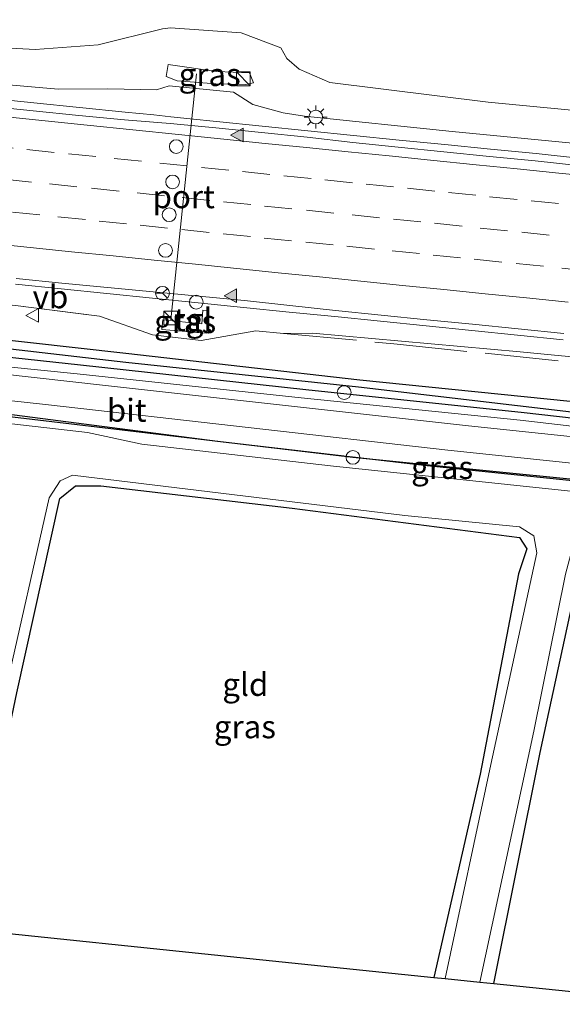
# Model space of a CAD drawing. Units: metres. Extents: x 109996 to 120002, y 452173 to 456228.
# Drawn here: x 112874 to 112933, y 453161 to 453269 of the extents above; entities that cross this region are included whole.
import ezdxf
from ezdxf.enums import TextEntityAlignment as Align

# ---------------------------------------------------------------- set-up
doc = ezdxf.new("R2010")
doc.units = ezdxf.units.M
doc.linetypes.add('IE-TERREINAFSCHEIDING', pattern=[10, 8, -2])
doc.linetypes.add('VW-3-9_STREEP', pattern=[12, 3, -9])
doc.layers.get('0').update_dxf_attribs({"lineweight": 25})
for name, color, linetype, lineweight in [('B-ME-AL-OVERIG-S-B1', 7, 'Continuous', 18), ('B-ME-BV-GELEIDECONSTRUCTIE-GELEIDERAIL-L-B1', 213, 'BV-GELEIDERAIL', 18), ('B-ME-GW-KRUINLIJN-L-B1', 93, 'Continuous', 18), ('B-ME-GW-TEENLIJN-L-B1', 93, 'Continuous', 18), ('B-ME-IE-GRASLAND-GV-B6', 93, 'Continuous', 18), ('B-ME-IE-GRONDWERKLIJN-GROND_INGERICHT-GV-B6', 253, 'Continuous', 18), ('B-ME-IE-INRICHTINGSELEMENT-S-B1', 253, 'Continuous', 18), ('B-ME-IE-MEUBILAIR_WEGMEUBILAIR-LICHTMAST-S-B1', 8, 'Continuous', 18), ('B-ME-IE-TERREINAFSCHEIDING-RASTERHEKWERK-L-B1', 8, 'IE-TERREINAFSCHEIDING', 18), ('B-ME-OG-WATER-GV-B6', 153, 'Continuous', 18), ('B-ME-VH-VERH_SOORT-BITUMEN-GV-B6', 8, 'IE-TERREINAFSCHEIDING-NATUURLIJK-HOUTWAL', 18), ('B-ME-VH-VERH_SOORT-TEGELS-GV-B6', 8, 'Continuous', 18), ('B-ME-VW-DRIP-S-B1', 8, 'Continuous', 18), ('B-ME-VW-MARKERING-39STREEP-015-L-B1', 255, 'VW-3-9_STREEP', 18), ('B-ME-VW-MARKERING-STREEP-015-L-B1', 7, 'Continuous', 18), ('B-ME-VW-MARKERING-VLAKMARK-S-B1', 7, 'Continuous', 18), ('B-ME-VW-MEUBILAIR_WEGMEUBILAIR-PORTAAL-L-B1', 8, 'Continuous', 18), ('B-ME-VW-MEUBILAIR_WEGMEUBILAIR-RONA-S-B1', 8, 'Continuous', 18), ('B-ME-VW-MEUBILAIR_WEGMEUBILAIR-VERKEERSBORD-S-B1', 8, 'Continuous', 18)]:
    doc.layers.add(name, color=color, linetype=linetype, lineweight=lineweight)
for name, color, linetype in [('B-ME-GW-INSTEEKWATERGANG-L-B1', 10, 'Continuous'), ('B-ME-GW-WATERGANG-GREPPEL-L-B1', 10, 'Continuous'), ('B-ME-KG-KADASTRAAL-OPNAMEDTMGRENS-L-B1', 10, 'Continuous'), ('B-ME-KL-ELEKTRICITEIT-LAAGSP-L-B1', 10, 'Continuous')]:
    doc.layers.add(name, color=color, linetype=linetype)
doc.styles.add('NLCS-ISO', font='NLCS-ISO.TTF')
doc.linetypes.add('BV-GELEIDERAIL', pattern='A,10,-3,[108,NLCS.SHX,S=1,R=0,X=0,Y=0],-3', length=16)
doc.linetypes.add('IE-TERREINAFSCHEIDING-NATUURLIJK-HOUTWAL', pattern='A,7,-1.5,[67,NLCS.SHX,S=0.75,R=45,X=0,Y=0],-1.5,7,-1.5,[70,NLCS.SHX,S=0.75,R=0,X=0,Y=0],-1.5', length=20)

# ---------------------------------------------------------------- blocks, each defined once
blk = doc.blocks.new('verfsymbol')
for color in [252, 253]:
    blk.add_hatch(color=color).paths.add_polyline_path([(0.75, -0.625), (0, 0.75), (-0.75, -0.625)])
blk.add_lwpolyline([(0.75, -0.625), (0, 0.75), (-0.75, -0.625)], close=True)
blk = doc.blocks.new('kast')
blk.add_line((-0.75, -0.75), (0.75, 0.75))
blk.add_lwpolyline([(-0.75, 0.75), (0.75, 0.75), (0.75, -0.75), (-0.75, -0.75)], close=True)
blk = doc.blocks.new('dtb')
blk.add_circle((0, 0), 0.75)
blk = doc.blocks.new('lantaarnpaal')
for p, q in [((0, 0.75), (0, 1.25)), ((-0.75, 0), (-1.25, 0)), ((-0.88, 0.88), (-0.53, 0.53)), ((0.53, 0.53), (0.88, 0.88)), ((0.75, 0), (1.25, 0)), ((-0.53, -0.53), (-0.88, -0.88)), ((0, -0.75), (0, -1.25)), ((0.53, -0.53), (0.88, -0.88))]:
    blk.add_line(p, q)
blk.add_circle((0, 0), 0.75)
blk = doc.blocks.new('verkeersbord')
for p, q in [((0, 0.75), (-0.75, -0.625)), ((0.75, -0.625), (0, 0.75)), ((-0.75, -0.625), (0.75, -0.625))]:
    blk.add_line(p, q)
blk = doc.blocks.new('wegwijzer')
for q in [(-0.53, -0.53), (0, 0.75), (0.53, -0.53)]:
    blk.add_line((0, 0), q)
blk.add_circle((0, 0), 0.75)

msp = doc.modelspace()

# ---------------------------------------------------------------- linework, layer by layer
at = {"layer": 'B-ME-BV-GELEIDECONSTRUCTIE-GELEIDERAIL-L-B1'}
for points in [[(112934.9391, 453253.493, 1.4224), (112929.9685, 453254.0336, 1.4167), (112924.9923, 453254.5254, 1.416), (112920.0169, 453255.0245, 1.4292), (112915.0406, 453255.5105, 1.4319), (112910.0671, 453256.0232, 1.4055), (112905.0927, 453256.5276, 1.4024), (112900.1183, 453257.032, 1.3862), (112895.1408, 453257.5437, 1.3968), (112892.2793, 453257.8413, 1.3907), (112890.1682, 453258.0608, 1.3862), (112888.3, 453258.2471, 1.3928), (112885.1924, 453258.5569, 1.4037), (112880.2176, 453259.0531, 1.3984), (112875.2428, 453259.5597, 1.3958), (112870.2702, 453260.0821, 1.408)], [(112932.925, 453233.7225, 0.8573), (112927.951, 453234.233, 0.8636), (112922.9794, 453234.7521, 0.8556), (112918.0028, 453235.2363, 0.8579), (112913.03, 453235.7573, 0.8579), (112908.0547, 453236.2547, 0.8632), (112903.0784, 453236.7425, 0.8632), (112898.1031, 453237.2399, 0.8432), (112893.1281, 453237.7399, 0.835), (112888.1533, 453238.251, 0.8666), (112883.1796, 453238.7621, 0.8516), (112878.2069, 453239.2838, 0.8384), (112873.2329, 453239.7923, 0.8569)]]:
    msp.add_polyline3d(points, dxfattribs=at)
at = {"layer": 'B-ME-GW-INSTEEKWATERGANG-L-B1'}
for points in [[(112662.2593, 453255.4044, -1.0449), (112668.6206, 453254.53, -1.0234), (112690.084, 453252.3783, -1.0653), (112717.4079, 453249.4748, -1.0626), (112739.9197, 453247.2432, -1.0889), (112761.2582, 453245.0797, -1.0669), (112786.3281, 453242.631, -1.1508), (112795.8268, 453241.642, -1.2005), (112807.343, 453242.0309, -0.8087), (112811.5134, 453242.518, -0.4661), (112819.5914, 453241.6156, -0.4401), (112829.8034, 453239.7752, -0.7664), (112836.1103, 453237.8747, -0.968), (112858.2617, 453235.2804, -1.0547), (112885.2662, 453232.2677, -1.0466), (112910.7478, 453229.3716, -1.0659), (112936.1854, 453226.7852, -0.9899)], [(113036.2294, 453214.7268, -1.0234), (113028.1537, 453216.6359, -1.0477), (113018.8332, 453218.2222, -1.1031), (113008.5512, 453218.7183, -1.1167), (113000.3093, 453218.3223, -1.0741), (112995.1734, 453218.3414, -1.1321), (112973.5792, 453220.7717, -1.1245), (112953.0534, 453223.0002, -1.1152), (112928.6596, 453225.751, -1.0239), (112904.8773, 453228.2696, -1.073), (112880.3023, 453230.9418, -1.1013), (112852.4456, 453233.9711, -1.0834), (112837.5834, 453235.6822, -1.0657), (112828.8383, 453237.7792, -1.0217), (112817.7898, 453239.629, -1.0424), (112807.4557, 453239.9612, -1.1334), (112794.9591, 453240.1603, -1.2281), (112783.7906, 453241.3873, -1.1572), (112759.595, 453243.5056, -1.1049), (112738.2716, 453245.6476, -1.1636), (112713.2506, 453248.2612, -1.1023), (112690.7817, 453250.6185, -1.068), (112668.8593, 453252.8824, -1.0714), (112662.03, 453253.716, -1.0509)], [(113018.654, 453208.128, -1.011), (113018.338, 453208.962, -1.02), (113017.403, 453209.359, -1.198), (113013.312, 453210.102, -1.133), (112992.41, 453212.514, -1.273), (112970.217, 453214.712, -1.39), (112949.056, 453216.786, -1.362), (112918.113, 453219.976, -1.456), (112895.269, 453222.642, -1.468), (112873.118, 453225.505, -1.39), (112844.607, 453228.562, -1.407), (112825.037, 453230.404, -1.431), (112822.15, 453230.377, -1.158)], [(112867.964, 453169.426, -1.578), (112873.384, 453195.21, -1.615), (112878.069, 453216.407, -1.701), (112879.758, 453217.78, -1.758), (112882.529, 453217.788, -1.81), (112903.401, 453215.358, -1.806), (112928.182, 453212.161, -1.842), (112928.954, 453210.908, -1.875), (112928.074, 453208.195, -1.842), (112923.893, 453186.355, -1.668), (112918.848, 453164.176, -1.643)], [(112925.38, 453163.502, -1.798), (112930.418, 453188.688, -1.798), (112935.068, 453210.19, -1.842), (112936.807, 453211.43, -1.869), (112945.566, 453211.237, -1.884), (112954.694, 453209.8, -1.887), (112955.641, 453209.039, -1.908), (112955.356, 453206.74, -1.926), (112951.17, 453184.823, -1.851), (112946.265, 453161.347, -1.81)]]:
    msp.add_polyline3d(points, dxfattribs=at)
at = {"layer": 'B-ME-GW-KRUINLIJN-L-B1'}
for points in [[(112936.953, 453254.884, 0.699), (112920.846, 453256.434, 0.717), (112904.736, 453258.109, 0.687), (112902.394, 453258.495, 0.727), (112899.097, 453259.38, 0.7), (112896.993, 453260.749, 0.779), (112889.99, 453261.438, 0.705), (112888.606, 453260.986, 0.747), (112883.295, 453261.082, 0.74), (112877.892, 453261.075, 0.781), (112872.09, 453261.569, 0.735), (112855.545, 453263.204, 0.711), (112838.431, 453265.01, 0.69), (112821.695, 453266.779, 0.713), (112805.518, 453268.289, 0.709)], [(112898.729, 453262.829, 0.09), (112895.181, 453262.985, 0.394), (112889.872, 453263.74, 0.271)], [(112902.433, 453234.4136, -0.0796), (112905.5963, 453234.4519, -0.0929), (112928.2224, 453232.3958, 0.0135), (112953.0496, 453230.0093, 0.0206), (112977.5869, 453227.2862, 0.0439), (113000.5223, 453225.0114, -0.0427), (113018.4754, 453223.1527, -0.1276), (113022.7023, 453222.1792, -0.0683)]]:
    msp.add_polyline3d(points, dxfattribs=at)
at = {"layer": 'B-ME-GW-TEENLIJN-L-B1'}
for points in [[(112666.432, 453286.1223, -1.454), (112676.544, 453284.975, -1.515), (112691.311, 453283.714, -1.57), (112707.722, 453281.448, -1.433), (112736.591, 453279.513, -1.296), (112769.003, 453275.471, -1.228), (112782.337, 453273.792, -1.264), (112795.221, 453272.716, -1.326), (112808.419, 453271.604, -1.371), (112822.144, 453270.354, -1.477), (112836.274, 453269.004, -1.45), (112840.128, 453268.548, -1.443), (112863.99, 453265.993, -1.412), (112875.388, 453265.393, -1.436), (112882.247, 453265.911, -1.498), (112889.246, 453267.661, -1.526), (112890.13, 453267.74, -1.524), (112897.827, 453267.206, -1.533), (112902.15, 453265.557, -1.54), (112902.826, 453264.399, -1.485), (112904.143, 453263.235, -1.396), (112907.479, 453261.78, -1.4), (112924.764, 453259.644, -1.309), (112938.769, 453258.31, -1.404)], [(112889.872, 453263.74, 0.271), (112889.647, 453262.447, 0.293), (112890.851, 453261.989, 0.384), (112895.066, 453261.66, 0.371), (112898.332, 453261.558, 0.275), (112899.16, 453261.764, 0.144), (112898.729, 453262.829, 0.09)], [(112661.8546, 453252.4243, -1.5525), (112665.628, 453251.8322, -1.5681), (112689.8566, 453249.4626, -1.499), (112713.3018, 453247.1357, -1.4217), (112735.8895, 453244.9136, -1.4543), (112759.3742, 453242.5759, -1.5242), (112782.3995, 453240.1513, -1.5992), (112797.3196, 453239.1482, -1.5455), (112806.439, 453239.7283, -1.26), (112816.9594, 453239.0488, -1.2848), (112829.4982, 453236.7746, -1.3091), (112836.3205, 453234.7602, -1.3397), (112857.2379, 453232.3115, -1.3071), (112879.9528, 453230.0216, -1.3587), (112904.3841, 453227.3849, -1.3793), (112928.2417, 453224.9525, -1.3256), (112952.3376, 453222.144, -1.3672)]]:
    msp.add_polyline3d(points, dxfattribs=at)
at = {"layer": 'B-ME-GW-WATERGANG-GREPPEL-L-B1'}
msp.add_polyline3d([(112936.3036, 453225.5406, -1.2492), (112910.6079, 453228.5483, -1.2812), (112885.2502, 453231.2548, -1.28), (112858.2015, 453234.3843, -1.3607), (112836.7535, 453236.8412, -1.2997), (112829.2103, 453238.7876, -1.214), (112817.2693, 453240.5607, -1.2578), (112807.1119, 453240.5832, -1.4641), (112798.9599, 453240.9686, -1.5155), (112790.9228, 453241.2196, -1.4665), (112786.0335, 453241.7364, -1.3965), (112761.0302, 453244.2898, -1.3692), (112740.2905, 453246.2145, -1.2649), (112714.0827, 453248.9638, -1.2696), (112690.128, 453251.331, -1.276), (112666.9411, 453253.8048, -1.3287), (112662.1365, 453254.4998, -1.295)], dxfattribs=at)
at = {"layer": 'B-ME-IE-GRASLAND-GV-B6'}
for points in [[(112938.769, 453258.31, -1.404), (112924.764, 453259.644, -1.309), (112907.479, 453261.78, -1.4), (112904.143, 453263.235, -1.396), (112902.826, 453264.399, -1.485), (112902.15, 453265.557, -1.54), (112897.827, 453267.206, -1.533), (112890.13, 453267.74, -1.524), (112889.246, 453267.661, -1.526), (112882.247, 453265.911, -1.498), (112875.388, 453265.393, -1.436), (112863.99, 453265.993, -1.412), (112840.128, 453268.548, -1.443), (112836.274, 453269.004, -1.45), (112822.144, 453270.354, -1.477), (112808.419, 453271.604, -1.371), (112795.221, 453272.716, -1.326), (112782.337, 453273.792, -1.264), (112769.003, 453275.471, -1.228), (112736.591, 453279.513, -1.296), (112707.722, 453281.448, -1.433), (112691.311, 453283.714, -1.57), (112676.544, 453284.975, -1.515)], [(112676.544, 453284.975, -1.515), (112691.311, 453283.714, -1.57), (112707.722, 453281.448, -1.433), (112736.591, 453279.513, -1.296), (112769.003, 453275.471, -1.228), (112782.337, 453273.792, -1.264), (112795.221, 453272.716, -1.326), (112808.419, 453271.604, -1.371), (112822.144, 453270.354, -1.477), (112836.274, 453269.004, -1.45), (112840.128, 453268.548, -1.443), (112863.99, 453265.993, -1.412), (112875.388, 453265.393, -1.436), (112882.247, 453265.911, -1.498), (112889.246, 453267.661, -1.526), (112890.13, 453267.74, -1.524), (112897.827, 453267.206, -1.533), (112902.15, 453265.557, -1.54), (112902.826, 453264.399, -1.485), (112904.143, 453263.235, -1.396), (112907.479, 453261.78, -1.4), (112924.764, 453259.644, -1.309), (112938.769, 453258.31, -1.404)], [(112936.953, 453254.884, 0.699), (112920.846, 453256.434, 0.717), (112904.736, 453258.109, 0.687), (112902.394, 453258.495, 0.727), (112899.097, 453259.38, 0.7), (112896.993, 453260.749, 0.779), (112889.99, 453261.438, 0.705), (112888.606, 453260.986, 0.747), (112883.295, 453261.082, 0.74), (112877.892, 453261.075, 0.781), (112872.09, 453261.569, 0.735), (112855.545, 453263.204, 0.711), (112838.431, 453265.01, 0.69), (112821.695, 453266.779, 0.713), (112805.518, 453268.289, 0.709)], [(112805.518, 453268.289, 0.709), (112821.695, 453266.779, 0.713), (112838.431, 453265.01, 0.69), (112855.545, 453263.204, 0.711), (112872.09, 453261.569, 0.735), (112877.892, 453261.075, 0.781), (112883.295, 453261.082, 0.74), (112888.606, 453260.986, 0.747), (112889.99, 453261.438, 0.705), (112896.993, 453260.749, 0.779), (112899.097, 453259.38, 0.7), (112902.394, 453258.495, 0.727), (112904.736, 453258.109, 0.687), (112920.846, 453256.434, 0.717), (112936.953, 453254.884, 0.699)], [(112889.872, 453263.74, 0.271), (112895.181, 453262.985, 0.394), (112898.729, 453262.829, 0.09), (112899.16, 453261.764, 0.144), (112898.332, 453261.558, 0.275), (112895.066, 453261.66, 0.371), (112890.851, 453261.989, 0.384), (112889.647, 453262.447, 0.293), (112889.872, 453263.74, 0.271)], [(112889.872, 453263.74, 0.271), (112889.647, 453262.447, 0.293), (112890.851, 453261.989, 0.384), (112895.066, 453261.66, 0.371), (112898.332, 453261.558, 0.275), (112899.16, 453261.764, 0.144), (112898.729, 453262.829, 0.09), (112895.181, 453262.985, 0.394), (112889.872, 453263.74, 0.271)], [(112953.0496, 453230.0093, 0.0206), (112928.2224, 453232.3958, 0.0135), (112905.5963, 453234.4519, -0.0929), (112902.433, 453234.4136, -0.0796), (112899.4134, 453234.6974, -0.0482), (112893.4778, 453233.6347, -0.1453), (112888.1836, 453234.2708, -0.1873), (112882.387, 453236.2887, -0.0638), (112873.2401, 453237.4451, -0.1522), (112860.0257, 453238.7829, -0.1931), (112837.5415, 453241.0591, -0.2626), (112816.5252, 453243.2326, -0.2281), (112803.21, 453244.6096, -0.2062), (112756.6178, 453249.2786, -0.2966), (112729.3886, 453252.0863, -0.2603), (112692.4319, 453255.7525, -0.1565), (112662.718, 453258.782, -0.2726)], [(112662.718, 453258.782, -0.2726), (112692.4319, 453255.7525, -0.1565), (112729.3886, 453252.0863, -0.2603), (112756.6178, 453249.2786, -0.2966), (112803.21, 453244.6096, -0.2062), (112816.5252, 453243.2326, -0.2281), (112837.5415, 453241.0591, -0.2626), (112860.0257, 453238.7829, -0.1931), (112873.2401, 453237.4451, -0.1522), (112882.387, 453236.2887, -0.0638), (112888.1836, 453234.2708, -0.1873), (112893.4778, 453233.6347, -0.1453), (112899.4134, 453234.6974, -0.0482), (112902.433, 453234.4136, -0.0796), (112905.5963, 453234.4519, -0.0929), (112928.2224, 453232.3958, 0.0135), (112953.0496, 453230.0093, 0.0206)], [(112934.8582, 453252.7158, 0.7223), (112929.8854, 453253.2354, 0.7167), (112924.9089, 453253.7245, 0.708), (112919.9343, 453254.2315, 0.7054), (112914.9613, 453254.749, 0.7001), (112909.9878, 453255.2618, 0.7054), (112905.0205, 453255.8344, 0.7077), (112900.0448, 453256.3256, 0.6941), (112895.0693, 453256.8372, 0.6941), (112890.0918, 453257.307, 0.6888), (112885.1062, 453257.706, 0.709), (112880.1303, 453258.1916, 0.7195), (112875.1548, 453258.6903, 0.7037), (112870.1829, 453259.2206, 0.7027)], [(112936.1854, 453226.7852, -0.9899), (112910.7478, 453229.3716, -1.0659), (112885.2662, 453232.2677, -1.0466), (112858.2617, 453235.2804, -1.0547), (112836.1103, 453237.8747, -0.968), (112829.8034, 453239.7752, -0.7664), (112819.5914, 453241.6156, -0.4401), (112811.5134, 453242.518, -0.4661), (112807.343, 453242.0309, -0.8087), (112795.8268, 453241.642, -1.2005), (112786.3281, 453242.631, -1.1508), (112761.2582, 453245.0797, -1.0669), (112739.9197, 453247.2432, -1.0889), (112717.4079, 453249.4748, -1.0626), (112690.084, 453252.3783, -1.0653), (112668.6206, 453254.53, -1.0234)], [(112668.6206, 453254.53, -1.0234), (112690.084, 453252.3783, -1.0653), (112717.4079, 453249.4748, -1.0626), (112739.9197, 453247.2432, -1.0889), (112761.2582, 453245.0797, -1.0669), (112786.3281, 453242.631, -1.1508), (112795.8268, 453241.642, -1.2005), (112807.343, 453242.0309, -0.8087), (112811.5134, 453242.518, -0.4661), (112819.5914, 453241.6156, -0.4401), (112829.8034, 453239.7752, -0.7664), (112836.1103, 453237.8747, -0.968), (112858.2617, 453235.2804, -1.0547), (112885.2662, 453232.2677, -1.0466), (112910.7478, 453229.3716, -1.0659), (112936.1854, 453226.7852, -0.9899)], [(112936.3036, 453225.5406, -1.2492), (112910.6079, 453228.5483, -1.2812), (112885.2502, 453231.2548, -1.28), (112858.2015, 453234.3843, -1.3607), (112836.7535, 453236.8412, -1.2997), (112829.2103, 453238.7876, -1.214), (112817.2693, 453240.5607, -1.2578), (112807.1119, 453240.5832, -1.4641), (112798.9599, 453240.9686, -1.5155), (112790.9228, 453241.2196, -1.4665), (112786.0335, 453241.7364, -1.3965), (112761.0302, 453244.2898, -1.3692), (112740.2905, 453246.2145, -1.2649), (112714.0827, 453248.9638, -1.2696), (112690.128, 453251.331, -1.276), (112666.9411, 453253.8048, -1.3287)], [(112666.9411, 453253.8048, -1.3287), (112690.128, 453251.331, -1.276), (112714.0827, 453248.9638, -1.2696), (112740.2905, 453246.2145, -1.2649), (112761.0302, 453244.2898, -1.3692), (112786.0335, 453241.7364, -1.3965), (112790.9228, 453241.2196, -1.4665), (112798.9599, 453240.9686, -1.5155), (112807.1119, 453240.5832, -1.4641), (112817.2693, 453240.5607, -1.2578), (112829.2103, 453238.7876, -1.214), (112836.7535, 453236.8412, -1.2997), (112858.2015, 453234.3843, -1.3607), (112885.2502, 453231.2548, -1.28), (112910.6079, 453228.5483, -1.2812), (112936.3036, 453225.5406, -1.2492)], [(112668.8593, 453252.8824, -1.0714), (112690.7817, 453250.6185, -1.068), (112713.2506, 453248.2612, -1.1023), (112738.2716, 453245.6476, -1.1636), (112759.595, 453243.5056, -1.1049), (112783.7906, 453241.3873, -1.1572), (112794.9591, 453240.1603, -1.2281), (112807.4557, 453239.9612, -1.1334), (112817.7898, 453239.629, -1.0424), (112828.8383, 453237.7792, -1.0217), (112837.5834, 453235.6822, -1.0657), (112852.4456, 453233.9711, -1.0834), (112880.3023, 453230.9418, -1.1013), (112904.8773, 453228.2696, -1.073), (112928.6596, 453225.751, -1.0239), (112953.0534, 453223.0002, -1.1152)], [(112953.0534, 453223.0002, -1.1152), (112928.6596, 453225.751, -1.0239), (112904.8773, 453228.2696, -1.073), (112880.3023, 453230.9418, -1.1013), (112852.4456, 453233.9711, -1.0834), (112837.5834, 453235.6822, -1.0657), (112828.8383, 453237.7792, -1.0217), (112817.7898, 453239.629, -1.0424), (112807.4557, 453239.9612, -1.1334), (112794.9591, 453240.1603, -1.2281), (112783.7906, 453241.3873, -1.1572), (112759.595, 453243.5056, -1.1049), (112738.2716, 453245.6476, -1.1636), (112713.2506, 453248.2612, -1.1023), (112690.7817, 453250.6185, -1.068), (112668.8593, 453252.8824, -1.0714)], [(112971.047, 453219.254, -1.142), (112922.622, 453224.338, -1.256), (112882.725, 453228.765, -1.215), (112835.075, 453234.113, -1.231), (112832.894, 453234.49, -1.272), (112830.198, 453236.084, -1.244), (112822.782, 453237.811, -1.17), (112809.289, 453239.434, -1.235), (112806.439, 453239.469, -1.26), (112800.405, 453238.86, -1.354), (112794.671, 453238.252, -1.382), (112758.367, 453241.787, -1.39), (112713.913, 453246.237, -1.346), (112690.35, 453248.628, -1.341), (112661.736, 453251.551, -1.408)], [(112665.628, 453251.8322, -1.5681), (112689.8566, 453249.4626, -1.499), (112713.3018, 453247.1357, -1.4217), (112735.8895, 453244.9136, -1.4543), (112759.3742, 453242.5759, -1.5242), (112782.3995, 453240.1513, -1.5992), (112797.3196, 453239.1482, -1.5455), (112806.439, 453239.7283, -1.26), (112816.9594, 453239.0488, -1.2848), (112829.4982, 453236.7746, -1.3091), (112836.3205, 453234.7602, -1.3397), (112857.2379, 453232.3115, -1.3071), (112879.9528, 453230.0216, -1.3587), (112904.3841, 453227.3849, -1.3793), (112928.2417, 453224.9525, -1.3256), (112952.3376, 453222.144, -1.3672)], [(112952.3376, 453222.144, -1.3672), (112928.2417, 453224.9525, -1.3256), (112904.3841, 453227.3849, -1.3793), (112879.9528, 453230.0216, -1.3587), (112857.2379, 453232.3115, -1.3071), (112836.3205, 453234.7602, -1.3397), (112829.4982, 453236.7746, -1.3091), (112816.9594, 453239.0488, -1.2848), (112806.439, 453239.7283, -1.26), (112797.3196, 453239.1482, -1.5455), (112782.3995, 453240.1513, -1.5992), (112759.3742, 453242.5759, -1.5242), (112735.8895, 453244.9136, -1.4543), (112713.3018, 453247.1357, -1.4217), (112689.8566, 453249.4626, -1.499), (112665.628, 453251.8322, -1.5681)], [(112946.135, 453215.901, -2.202), (112907.552, 453219.985, -2.198), (112887.014, 453222.35, -2.19), (112881.066, 453223.62, -2.182), (112870.579, 453224.821, -2.165), (112859.052, 453225.978, -2.157), (112823.964, 453229.576, -2.214), (112821.4979, 453229.614, -2.341), (112820.8373, 453228.6969, -2.315), (112817.2506, 453229.1785, -2.139), (112816.9675, 453229.8296, -2.124), (112810.671, 453230.875, -2.157), (112803.866, 453231.776, -2.165), (112786.475, 453233.643, -2.169), (112758.601, 453236.455, -2.169), (112733.704, 453238.79, -2.169), (112699.543, 453242.445, -2.194), (112679.924, 453244.497, -2.19)], [(112873.2954, 453240.4042, 0.1304), (112878.27, 453239.9009, 0.1304), (112883.2472, 453239.424, 0.1489), (112888.2236, 453238.9391, 0.1534), (112893.2028, 453238.4833, 0.1692), (112898.1789, 453237.9938, 0.1589), (112903.1518, 453237.4728, 0.1394), (112908.1228, 453236.9324, 0.1288), (112913.0955, 453236.4087, 0.1235), (112918.071, 453235.914, 0.1315), (112923.0468, 453235.4219, 0.1318), (112928.0205, 453234.9106, 0.1529), (112932.9953, 453234.4079, 0.1414)], [(112894.06, 453234.432, 0.246), (112894.255, 453236.913, 0.246), (112893.659, 453236.967, 0.246), (112893.55, 453235.472, 0.246), (112889.278, 453235.887, 0.246), (112889.193, 453234.848, 0.246), (112894.06, 453234.432, 0.246)], [(112949.056, 453216.786, -1.362), (112918.113, 453219.976, -1.456), (112895.269, 453222.642, -1.468), (112873.118, 453225.505, -1.39), (112844.607, 453228.562, -1.407), (112825.037, 453230.404, -1.431), (112822.15, 453230.377, -1.158), (112821.4891, 453229.6274, -1.103), (112820.816, 453228.751, -1.044), (112822.456, 453231.281, -1.256), (112825.765, 453231.466, -1.341), (112835.639, 453230.976, -1.309), (112856.477, 453228.851, -1.288), (112876.824, 453226.637, -1.272), (112920.363, 453221.673, -1.341), (112970.569, 453216.407, -1.341)], [(112820.767, 453228.759, -1.044), (112820.816, 453228.751, -1.044), (112821.4891, 453229.6274, -1.103), (112822.15, 453230.377, -1.158), (112825.037, 453230.404, -1.431), (112844.607, 453228.562, -1.407), (112873.118, 453225.505, -1.39), (112895.269, 453222.642, -1.468), (112918.113, 453219.976, -1.456), (112949.056, 453216.786, -1.362)], [(112866.411, 453169.586, -2.141), (112872.145, 453195.396, -2.141), (112876.911, 453216.467, -2.169), (112878.103, 453218.349, -2.178), (112879.433, 453218.961, -2.182), (112915.655, 453214.541, -2.186), (112928.178, 453213.33, -2.186), (112929.727, 453212.338, -2.198), (112930.067, 453210.486, -2.186), (112925.053, 453187.39, -2.169), (112920.055, 453164.052, -2.178), (112918.848, 453164.176, -1.643), (112923.893, 453186.355, -1.668), (112928.074, 453208.195, -1.842), (112928.954, 453210.908, -1.875), (112928.182, 453212.161, -1.842), (112903.401, 453215.358, -1.806), (112882.529, 453217.788, -1.81), (112879.758, 453217.78, -1.758), (112878.069, 453216.407, -1.701), (112873.384, 453195.21, -1.615), (112867.964, 453169.426, -1.578), (112866.411, 453169.586, -2.141)], [(112923.861, 453163.659, -2.214), (112929.736, 453191.042, -2.214), (112933.199, 453208.149, -2.235), (112933.913, 453210.873, -2.222), (112936.717, 453212.499, -2.214), (112942.686, 453212.327, -2.202), (112951.921, 453211.134, -2.198), (112954.899, 453210.792, -2.194), (112955.832, 453210.285, -2.19), (112956.83, 453209.224, -2.165), (112956.893, 453208.075, -2.153), (112953.022, 453188.469, -2.145), (112947.367, 453161.234, -2.153), (112946.265, 453161.347, -1.81), (112951.17, 453184.823, -1.851), (112955.356, 453206.74, -1.926), (112955.641, 453209.039, -1.908), (112954.694, 453209.8, -1.887), (112945.566, 453211.237, -1.884), (112936.807, 453211.43, -1.869), (112935.068, 453210.19, -1.842), (112930.418, 453188.688, -1.798), (112925.38, 453163.502, -1.798), (112923.861, 453163.659, -2.214)]]:
    msp.add_polyline3d(points, dxfattribs=at)
at = {"layer": 'B-ME-IE-GRONDWERKLIJN-GROND_INGERICHT-GV-B6'}
for points in [[(112867.964, 453169.426, -1.578), (112873.384, 453195.21, -1.615), (112878.069, 453216.407, -1.701), (112879.758, 453217.78, -1.758), (112882.529, 453217.788, -1.81), (112903.401, 453215.358, -1.806), (112928.182, 453212.161, -1.842), (112928.954, 453210.908, -1.875), (112928.074, 453208.195, -1.842), (112923.893, 453186.355, -1.668), (112918.848, 453164.176, -1.643), (112896.673, 453166.464, -1.845), (112867.964, 453169.426, -1.578)], [(112925.38, 453163.502, -1.798), (112930.418, 453188.688, -1.798), (112935.068, 453210.19, -1.842), (112936.807, 453211.43, -1.869), (112945.566, 453211.237, -1.884), (112954.694, 453209.8, -1.887), (112955.641, 453209.039, -1.908), (112955.356, 453206.74, -1.926), (112951.17, 453184.823, -1.851), (112946.265, 453161.347, -1.81), (112925.38, 453163.502, -1.798)]]:
    msp.add_polyline3d(points, dxfattribs=at)
at = {"layer": 'B-ME-IE-TERREINAFSCHEIDING-RASTERHEKWERK-L-B1'}
for points in [[(112662.718, 453258.782, -0.2726), (112692.4319, 453255.7525, -0.1565), (112729.3886, 453252.0863, -0.2603), (112756.6178, 453249.2786, -0.2966), (112803.21, 453244.6096, -0.2062), (112816.5252, 453243.2326, -0.2281), (112837.5415, 453241.0591, -0.2626), (112860.0257, 453238.7829, -0.1931), (112873.2401, 453237.4451, -0.1522), (112882.387, 453236.2887, -0.0638), (112888.1836, 453234.2708, -0.1873), (112893.4778, 453233.6347, -0.1453), (112899.4134, 453234.6974, -0.0482), (112902.433, 453234.4136, -0.0796)], [(112902.433, 453234.4136, -0.0796), (112914.4878, 453233.2807, -0.2051), (112950.7856, 453229.5322, -0.036), (112987.678, 453225.818, -0.1082), (113022.7023, 453222.1792, -0.0683)]]:
    msp.add_polyline3d(points, dxfattribs=at)
at = {"layer": 'B-ME-KG-KADASTRAAL-OPNAMEDTMGRENS-L-B1'}
msp.add_polyline3d([(112805.299, 453175.891, -1.407), (112810.483, 453175.356, -1.456), (112828.186, 453173.53, -1.737), (112828.948, 453173.451, -2.124), (112830.9, 453173.25, -2.137), (112832.082, 453173.128, -1.615), (112860.362, 453170.21, -1.713), (112861.529, 453170.09, -2.133), (112866.411, 453169.586, -2.141), (112867.964, 453169.426, -1.578), (112896.673, 453166.464, -1.845), (112918.848, 453164.176, -1.643), (112920.055, 453164.052, -2.178), (112923.861, 453163.659, -2.214), (112925.38, 453163.502, -1.798), (112946.265, 453161.347, -1.81)], dxfattribs=at)
at = {"layer": 'B-ME-KL-ELEKTRICITEIT-LAAGSP-L-B1'}
msp.add_polyline3d([(112992.339, 453180.142, -1.562), (112988.087, 453213.051, -1.209), (112949.282, 453216.963, -1.297), (112910.011, 453220.9, -1.452), (112872.288, 453225.37, -1.423), (112834.762, 453229.397, -1.423), (112798.966, 453232.751, -1.5), (112762.232, 453237.007, -1.554), (112727.699, 453240.51, -1.488), (112691.72, 453243.845, -1.517), (112661.142, 453247.18, -1.514)], dxfattribs=at)
at = {"layer": 'B-ME-OG-WATER-GV-B6'}
for points in [[(112679.924, 453244.497, -2.19), (112699.543, 453242.445, -2.194), (112733.704, 453238.79, -2.169), (112758.601, 453236.455, -2.169), (112786.475, 453233.643, -2.169), (112803.866, 453231.776, -2.165), (112810.671, 453230.875, -2.157), (112816.9675, 453229.8296, -2.124), (112817.2506, 453229.1785, -2.1394), (112820.8373, 453228.6969, -2.3148), (112821.4979, 453229.614, -2.341), (112823.964, 453229.576, -2.214), (112859.052, 453225.978, -2.157), (112870.579, 453224.821, -2.165), (112881.066, 453223.62, -2.182), (112887.014, 453222.35, -2.19), (112907.552, 453219.985, -2.198), (112946.135, 453215.901, -2.202)], [(112933.199, 453208.149, -2.235), (112929.736, 453191.042, -2.214), (112923.861, 453163.659, -2.214), (112920.055, 453164.052, -2.178), (112925.053, 453187.39, -2.169), (112930.067, 453210.486, -2.186), (112929.727, 453212.338, -2.198), (112928.178, 453213.33, -2.186), (112915.655, 453214.541, -2.186), (112879.433, 453218.961, -2.182), (112878.103, 453218.349, -2.178), (112876.911, 453216.467, -2.169), (112872.145, 453195.396, -2.141)]]:
    msp.add_polyline3d(points, dxfattribs=at)
at = {"layer": 'B-ME-VH-VERH_SOORT-BITUMEN-GV-B6'}
for points in [[(112870.1829, 453259.2206, 0.7027), (112875.1548, 453258.6903, 0.7037), (112880.1303, 453258.1916, 0.7195), (112885.1062, 453257.706, 0.709), (112890.0918, 453257.307, 0.6888), (112895.0693, 453256.8372, 0.6941), (112900.0448, 453256.3256, 0.6941), (112905.0205, 453255.8344, 0.7077), (112909.9878, 453255.2618, 0.7054), (112914.9613, 453254.749, 0.7001), (112919.9343, 453254.2315, 0.7054), (112924.9089, 453253.7245, 0.708), (112929.8854, 453253.2354, 0.7167), (112934.8582, 453252.7158, 0.7223)], [(112661.736, 453251.551, -1.408), (112690.35, 453248.628, -1.341), (112713.913, 453246.237, -1.346), (112758.367, 453241.787, -1.39), (112794.671, 453238.252, -1.382), (112800.405, 453238.86, -1.354), (112806.439, 453239.469, -1.26), (112809.289, 453239.434, -1.235), (112822.782, 453237.811, -1.17), (112830.198, 453236.084, -1.244), (112832.894, 453234.49, -1.272), (112835.075, 453234.113, -1.231), (112882.725, 453228.765, -1.215), (112922.622, 453224.338, -1.256), (112971.047, 453219.254, -1.142)], [(112970.569, 453216.407, -1.341), (112920.363, 453221.673, -1.341), (112876.824, 453226.637, -1.272), (112856.477, 453228.851, -1.288), (112835.639, 453230.976, -1.309), (112825.765, 453231.466, -1.341), (112822.456, 453231.281, -1.256), (112820.816, 453228.751, -1.044), (112820.767, 453228.759, -1.044), (112817.333, 453229.219, -1.06), (112817.283, 453229.225, -1.06), (112816.723, 453231.26, -1.17), (112816.039, 453232.094, -1.231), (112809.372, 453233.291, -1.403), (112799.268, 453234.741, -1.505), (112779.124, 453236.8, -1.521), (112735.685, 453241.082, -1.354), (112694.775, 453245.253, -1.419), (112672.194, 453247.646, -1.439)], [(112932.9953, 453234.4079, 0.1414), (112928.0205, 453234.9106, 0.1529), (112923.0468, 453235.4219, 0.1318), (112918.071, 453235.914, 0.1315), (112913.0955, 453236.4087, 0.1235), (112908.1228, 453236.9324, 0.1288), (112903.1518, 453237.4728, 0.1394), (112898.1789, 453237.9938, 0.1589), (112893.2028, 453238.4833, 0.1692), (112888.2236, 453238.9391, 0.1534), (112883.2472, 453239.424, 0.1489), (112878.27, 453239.9009, 0.1304), (112873.2954, 453240.4042, 0.1304)]]:
    msp.add_polyline3d(points, dxfattribs=at)
at = {"layer": 'B-ME-VH-VERH_SOORT-TEGELS-GV-B6'}
msp.add_polyline3d([(112894.255, 453236.913, 0.246), (112894.06, 453234.432, 0.246), (112889.193, 453234.848, 0.246), (112889.278, 453235.887, 0.246), (112893.55, 453235.472, 0.246), (112893.659, 453236.967, 0.246), (112894.255, 453236.913, 0.246)], dxfattribs=at)
at = {"layer": 'B-ME-VW-MARKERING-39STREEP-015-L-B1'}
for points in [[(112870.0024, 453254.9314, 0.6445), (112874.4788, 453254.4712, 0.646), (112879.0226, 453254.0048, 0.6435), (112883.997, 453253.4996, 0.6434), (112888.9714, 453252.9944, 0.6428), (112893.493, 453252.532, 0.6383), (112897.9694, 453252.0725, 0.6456), (112902.4858, 453251.6089, 0.6448), (112906.9631, 453251.1576, 0.6462), (112911.4404, 453250.7063, 0.6414), (112915.9574, 453250.2489, 0.6401), (112920.4341, 453249.7915, 0.645), (112924.9108, 453249.334, 0.6477), (112929.4327, 453248.8753, 0.6496), (112934.4074, 453248.3727, 0.658)], [(112871.9798, 453251.2293, 0.5431), (112876.9538, 453250.7196, 0.5416), (112881.5327, 453250.2503, 0.5405), (112886.5066, 453249.7403, 0.541), (112891.4181, 453249.2364, 0.5358), (112895.8945, 453248.776, 0.5341), (112900.3709, 453248.3155, 0.5332), (112904.95, 453247.8482, 0.5286), (112909.9245, 453247.3438, 0.5265), (112914.4416, 453246.8859, 0.5258), (112918.9181, 453246.427, 0.5303), (112923.892, 453245.9171, 0.5333), (112928.4162, 453245.4554, 0.5368), (112933.3906, 453244.9505, 0.5448)], [(112872.8912, 453247.6461, 0.4205), (112877.865, 453247.1351, 0.4171), (112882.3437, 453246.6731, 0.4193), (112886.8199, 453246.2111, 0.4191), (112891.376, 453245.7416, 0.4166), (112895.8526, 453245.2828, 0.4162), (112900.3291, 453244.8239, 0.4143), (112904.8838, 453244.3647, 0.4074), (112909.3617, 453243.9194, 0.403), (112914.292, 453243.4291, 0.4048), (112918.7681, 453242.9653, 0.4094), (112923.2441, 453242.5015, 0.4128), (112927.7901, 453242.0356, 0.4161), (112932.7652, 453241.537, 0.4224), (112937.7403, 453241.0384, 0.4251)]]:
    msp.add_polyline3d(points, dxfattribs=at)
at = {"layer": 'B-ME-VW-MARKERING-STREEP-015-L-B1'}
for points in [[(112871.9419, 453258.0717, 0.7378), (112876.4792, 453257.6138, 0.7251), (112881.057, 453257.1521, 0.7496), (112886.0248, 453256.6254, 0.7363), (112890.9975, 453256.1233, 0.7299), (112895.9522, 453255.6149, 0.734), (112900.4617, 453255.1527, 0.741), (112904.9552, 453254.6964, 0.7587), (112909.4831, 453254.2339, 0.7479), (112913.973, 453253.7819, 0.7417), (112918.4781, 453253.3168, 0.744), (112923.4467, 453252.8149, 0.7495), (112927.9266, 453252.3605, 0.7481), (112932.4529, 453251.9076, 0.7517), (112936.948, 453251.4506, 0.7576)], [(112870.2835, 453244.2452, 0.309), (112874.8215, 453243.7872, 0.3096), (112879.3219, 453243.3271, 0.3074), (112883.873, 453242.8661, 0.3063), (112888.3527, 453242.4226, 0.3105), (112892.8434, 453241.9559, 0.3104), (112897.3484, 453241.4924, 0.312), (112901.8731, 453241.0333, 0.3084), (112906.3562, 453240.5794, 0.3025), (112910.8884, 453240.1224, 0.2978), (112915.4027, 453239.658, 0.3016), (112919.9362, 453239.2015, 0.3059), (112924.4395, 453238.744, 0.3106), (112928.9341, 453238.2893, 0.3124), (112933.4703, 453237.8276, 0.3136)]]:
    msp.add_polyline3d(points, dxfattribs=at)
at = {"layer": 'B-ME-VW-MEUBILAIR_WEGMEUBILAIR-PORTAAL-L-B1'}
msp.add_line((112892.974, 453262.749, 8.967), (112890.163, 453235.91, 8.967), dxfattribs=at)

# ---------------------------------------------------------------- block references
at = {"layer": 'B-ME-AL-OVERIG-S-B1', "rotation": 90}
msp.add_blockref('dtb', (112909.057, 453227.956, -1.224), dxfattribs=at)
at = {"layer": 'B-ME-IE-INRICHTINGSELEMENT-S-B1', "rotation": 90}
for name, p in [('kast', (112898.075, 453262.19, 1.254)), ('dtb', (112892.9327, 453237.8285, 0.898)), ('kast', (112890.141, 453236.111, 1.842)), ('dtb', (112910.011, 453220.9, -1.452))]:
    msp.add_blockref(name, p, dxfattribs=at)
at = {"layer": 'B-ME-IE-MEUBILAIR_WEGMEUBILAIR-LICHTMAST-S-B1', "rotation": 90}
msp.add_blockref('lantaarnpaal', (112905.9585, 453258.0214, 0.7181), dxfattribs=at)
at = {"layer": 'B-ME-VW-DRIP-S-B1', "rotation": 90}
for p in [(112890.7638, 453254.7991, 8.8065), (112890.3607, 453250.9364, 8.8259), (112889.9888, 453247.3715, 8.8259), (112889.5817, 453243.4704, 8.8162)]:
    msp.add_blockref('dtb', p, dxfattribs=at)
at = {"layer": 'B-ME-VW-MARKERING-VLAKMARK-S-B1', "rotation": 90}
for p in [(112897.4132, 453256.0511, 0.7487), (112896.7145, 453238.5321, 0.2113)]:
    msp.add_blockref('verfsymbol', p, dxfattribs=at)
at = {"layer": 'B-ME-VW-MEUBILAIR_WEGMEUBILAIR-RONA-S-B1', "rotation": 90}
msp.add_blockref('wegwijzer', (112889.2596, 453238.8032, 9.8659), dxfattribs=at)
at = {"layer": 'B-ME-VW-MEUBILAIR_WEGMEUBILAIR-VERKEERSBORD-S-B1', "rotation": 90}
msp.add_blockref('verkeersbord', (112875.101, 453236.383, 0.0212), dxfattribs=at)

# ---------------------------------------------------------------- texts
at = {"layer": 'B-ME-IE-GRASLAND-GV-B6', "ltscale": 0.2, "style": 'NLCS-ISO'}
for p in [(112894.4035, 453262.649), (112894.4035, 453262.649), (112891.724, 453235.6995), (112919.735, 453219.797), (112898.239, 453191.5065)]:
    msp.add_text('gras', height=2.5, dxfattribs=at).set_placement(p, align=Align.MIDDLE_CENTER)
at = {"layer": 'B-ME-IE-GRONDWERKLIJN-GROND_INGERICHT-GV-B6', "ltscale": 0.2, "style": 'NLCS-ISO'}
msp.add_text('gld', height=2.5, dxfattribs=at).set_placement((112898.2841, 453196.1272), align=Align.MIDDLE_CENTER)
at = {"layer": 'B-ME-VH-VERH_SOORT-BITUMEN-GV-B6', "ltscale": 0.2, "style": 'NLCS-ISO'}
msp.add_text('bit', height=2.5, dxfattribs=at).set_placement((112885.3549, 453226.0337), align=Align.MIDDLE_CENTER)
at = {"layer": 'B-ME-VH-VERH_SOORT-TEGELS-GV-B6', "ltscale": 0.2, "style": 'NLCS-ISO'}
msp.add_text('tgl', height=2.5, dxfattribs=at).set_placement((112892.6071, 453235.9189), align=Align.MIDDLE_CENTER)
at = {"layer": 'B-ME-VW-MEUBILAIR_WEGMEUBILAIR-PORTAAL-L-B1', "ltscale": 0.2, "style": 'NLCS-ISO'}
msp.add_text('port', height=2.5, dxfattribs=at).set_placement((112891.5685, 453249.3295), align=Align.MIDDLE_CENTER)
at = {"layer": 'B-ME-VW-MEUBILAIR_WEGMEUBILAIR-VERKEERSBORD-S-B1', "ltscale": 0.2, "style": 'NLCS-ISO'}
msp.add_text('vb', height=2.5, dxfattribs=at).set_placement((112875.101, 453236.383, 0.0212), align=Align.BOTTOM_LEFT)

doc.saveas('drawing.dxf')
